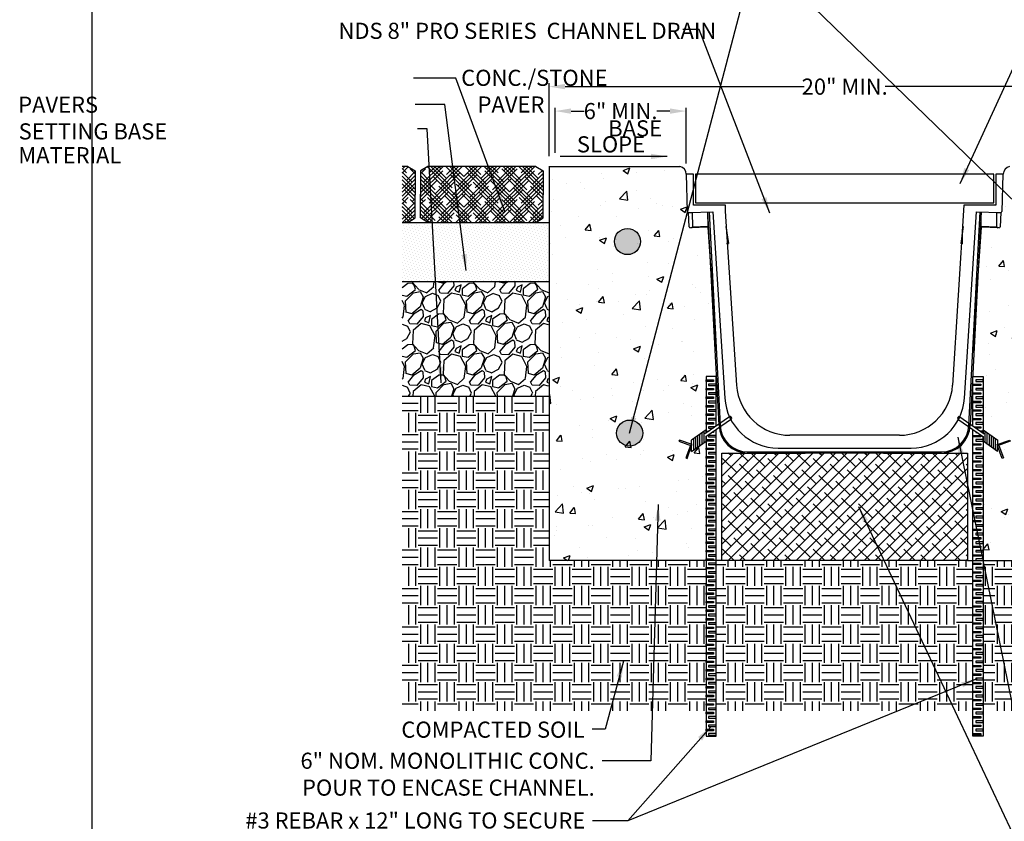
# Model space of a CAD drawing. Extents: x -11 to 216, y 0 to 280.
# Drawn here: x -11 to 135, y 99 to 218 of the extents above; entities that cross this region are included whole.
import ezdxf

# ---------------------------------------------------------------- set-up
doc = ezdxf.new("R2010")
doc.units = 0
doc.header["$LTSCALE"] = 10
doc.header["$MEASUREMENT"] = 0
for name, color, linetype in [('588-LOGO$0$FRAME', 7, 'CONTINUOUS'), ('CADdetails-1-FINE', 1, 'CONTINUOUS'), ('CADdetails-11-VERYFINE', 11, 'CONTINUOUS'), ('CADdetails-7-VERYFINE', 7, 'CONTINUOUS'), ('CADdetails-9-EXTRAFINE', 9, 'CONTINUOUS')]:
    doc.layers.add(name, color=color, linetype=linetype)
doc.styles.add('CADdetails-DIMENSIONS', font='ARIALN.TTF', dxfattribs={"height": 2.38})
doc.dimstyles.new('CADdetails-LEADER', dxfattribs={"dimtxt": 2.38, "dimasz": 2.38, "dimexe": 0.5, "dimexo": 1.5, "dimgap": 1, "dimtad": 0, "dimzin": 0, "dimdsep": 46, "dimtxsty": 'CADdetails-DIMENSIONS', "dimcen": 1, "dimclrd": 256, "dimclre": 256, "dimclrt": 256, "dimadec": 0, "dimazin": 0, "dimtfac": 1, "dimtdec": 4, "dimtofl": 0, "dimtmove": 0, "dimatfit": 3, "dimfxl": 1, "dimtolj": 1, "dimtzin": 0, "dimarcsym": 0})

msp = doc.modelspace()

# ---------------------------------------------------------------- hatches: boundary and pattern name
at = {"layer": 'CADdetails-9-EXTRAFINE'}
h = msp.add_hatch(dxfattribs=at)
h.set_pattern_fill('HOUND', color=256, scale=6.388858, angle=45, style=0)
h.set_pattern_definition([(45, (-751.52012, 38.7311), (0.84705093, 1.41175154), [6.388858, -3.194429]), (135, (-751.52012, 38.7311), (0.84705093, -1.41175154), [6.388858, -3.194429])])
h.paths.add_polyline_path([(60.52, 196.08), (49.59, 196.08), (48.51, 195.41), (48.51, 191.9), (48.51, 188.47), (49.59, 187.8), (60.52, 187.8)])
h.paths.add_polyline_path([(66.6, 191.98), (66.6, 195.41), (65.53, 196.08), (60.52, 196.08), (60.52, 187.8), (65.53, 187.8), (66.6, 188.47)])
h.paths.add_polyline_path([(45.77, 196.08), (45.77, 187.8), (46.62, 187.8), (47.69, 188.47), (47.69, 195.41), (46.62, 196.08)])
h = msp.add_hatch(dxfattribs=at)
h.set_pattern_fill('AR-CONC', color=256, scale=1.419746, style=0)
h.set_pattern_definition([(50, (-159.114, -76.6825), (10.18327, -0.89092), [1.0648, -11.7129]), (355, (-159.114, -76.683), (-1.96992, 10.67922), [0.85185, -9.37033]), (100.4514, (-158.265, -76.757), (8.21337, 9.7883), [0.90495, -9.95444]), (46.1842, (-159.114, -73.843), (15.1521, -2.34995), [1.5972, -17.56936]), (96.6356, (-157.851, -74.039), (13.26984, 13.83), [1.3574, -14.93166]), (351.184, (-159.114, -73.843), (13.2698, 13.83), [1.27777, -14.0555]), (21, (-157.694, -74.553), (8.47457, -5.71617), [1.0648, -11.7129]), (326, (-157.694, -74.553), (3.45446, 10.2953), [0.85185, -9.37033]), (71.4514, (-156.988, -75.029), (11.92903, 4.57911), [0.90495, -9.95444]), (37.5, (-159.114, -76.6825), (0.17264, 4.726248), [0, -9.256746, 0, -9.5123, 0, -9.40582]), (7.5, (-159.114, -76.6825), (3.73492, 5.599646), [0, -5.42343, 0, -9.043784, 0, -3.58486]), (327.5, (-162.28, -76.6825), (7.578924, -0.320222), [0, -3.549366, 0, -11.07402, 0, -14.69437]), (317.5, (-163.7, -76.6825), (8.27976, 1.42124), [0, -4.61418, 0, -7.35429, 0, -10.43514])])
h.paths.add_polyline_path([(90.98, 187.09), (88.36, 187.01, -0.409111), (88.18, 187.17), (88.08, 189.27, -0.414214), (87.9, 189.43), (87.72, 194.92, 0.383835), (86.79, 196.09), (67.48, 196.09), (67.48, 173.83), (91.77, 173.83), (91.4, 180.94)])
h.paths.add_polyline_path([(154.83, 196.09), (135.5, 196.09, 0.332578), (134.58, 194.97), (134.4, 189.43, -0.414214), (134.22, 189.27), (134.11, 187.17, -0.409111), (133.94, 187.01), (131.32, 187.09), (130.9, 180.94), (130.52, 173.83), (154.83, 173.83)])
h.paths.add_polyline_path([(154.81, 173.83), (130.52, 173.83), (130.07, 165.07), (131.59, 165.07), (131.59, 157.18), (133.76, 155.66), (133.75, 155.05), (135.55, 155.69), (135.62, 155.51), (133.94, 154.9), (134.61, 153.04), (134.42, 152.97), (133.75, 154.83), (133.75, 154.01), (131.59, 155.53), (131.59, 137.88), (154.81, 137.88)])
h.paths.add_polyline_path([(88.36, 154.9), (86.68, 155.51), (86.74, 155.69), (88.54, 155.05), (88.54, 155.66), (90.71, 157.18), (90.71, 165.07), (92.23, 165.07), (91.77, 173.83), (67.48, 173.83), (67.48, 137.88), (90.71, 137.88), (90.71, 138.15), (90.71, 155.53), (88.55, 154.01), (88.54, 154.83), (87.87, 152.97), (87.68, 153.04)])
h = msp.add_hatch(dxfattribs=at)
h.set_pattern_fill('DOTS', color=256, scale=6.655061, angle=45, style=0)
h.set_pattern_definition([(45, (-751.52012, 38.7311), (-0.14705745, 0.44117236), [0, -0.41594129])])
h.paths.add_polyline_path([(67.41, 187.8), (60.52, 187.8), (60.52, 179.09), (67.41, 179.09)])
h.paths.add_polyline_path([(45.77, 187.8), (45.77, 179.09), (60.52, 179.09), (60.52, 187.8)])
at = {"layer": 'CADdetails-9-EXTRAFINE', "linetype": 'Continuous'}
for points in [[(77.14, 184.99, 1), (81, 184.99, 1)], [(77.46, 156.71, 1), (81.32, 156.71, 1)]]:
    msp.add_hatch(color=256, dxfattribs=at).paths.add_polyline_path(points)
h = msp.add_hatch(dxfattribs=at)
h.set_pattern_fill('GRAVEL', color=256, scale=6.388858, angle=45, style=0)
h.set_pattern_definition([(273.0128, (-172.5587, 242.49295), (4.517619, -76.7992821), [0.85953, -85.09376]), (229.9697, (-172.5135, 241.6346), (49.6936984, 58.72882974), [1.47498, -146.02326]), (177.5104, (-173.4622, 240.5052), (94.86970105, -4.51768606), [1.04003, -102.96304]), (312.2737, (-174.09467, 237.61393), (-85.83451324, 94.86968714), [1.34318, -132.97487]), (337.8337, (-173.19115, 236.62006), (-76.79931257, 31.62317364), [1.3171, -130.39259]), (42.2737, (-171.9714, 236.12312), (-94.86968714, -85.83451324), [1.34318, -132.97487]), (82.6942, (-170.97752, 237.02664), (-13.55289136, -103.90490352), [1.77629, -175.85236]), (117.2553, (-170.75164, 238.7885), (-67.7640085, 131.01057494), [1.677, -166.02292]), (166.4296, (-171.51963, 240.27932), (-94.86971858, 22.5879651), [1.34773, -133.42538]), (220.2364, (-172.82974, 240.59555), (54.2112253, 45.176092), [1.53864, -75.3934]), (267.3974, (-174.00432, 239.60168), (-4.51767392, -103.90491112), [1.9898, -196.99006]), (183.8141, (-169.57706, 242.0412), (-58.7288654, -4.5176304), [0.67914, -67.23535]), (216.4692, (-170.2547, 241.996), (67.76410213, 49.6936109), [1.29206, -127.91459]), (270, (-171.2938, 241.228), (4.51761, -4.51761), [0.90352, -8.13169]), (248.1986, (-172.1521, 241.4539), (13.5528076, 31.6232394), [0.48656, -48.16953]), (336.8014, (-172.3328, 241.0021), (-18.0704206, 9.0352115), [0.6881, -33.71696]), (75.9638, (-171.7003, 240.7311), (4.517585, 22.588027), [1.1176, -36.13553]), (206.5651, (-171.4293, 241.8153), (13.55281, 4.517614), [0.80813, -19.39521]), (61.3895, (-174.953, 238.38193), (31.62327747, 58.72884125), [1.13211, -112.07875]), (115.3462, (-174.4109, 239.3758), (31.6232657, -67.7640623), [0.94977, -94.02743]), (338.1986, (-172.3328, 242.7188), (-31.6232394, 13.5528076), [0.97312, -47.68297]), (28.6105, (-171.4293, 242.35742), (-58.72884125, -31.62327747), [1.13211, -112.07875]), (24.444, (-172.1521, 235.581), (-31.6232248, -13.5528412), [1.09173, -53.4947]), (339.7751, (-171.15823, 236.03277), (-72.28165926, 27.1056804), [0.91474, -90.55978]), (111.8014, (-167.77, 238.2464), (-13.5528076, 31.6232394), [0.97312, -47.68297]), (62.354, (-168.13143, 239.1499), (-40.65847844, -76.7992683), [1.07097, -106.02581]), (114.444, (-169.98365, 236.0328), (13.5528412, -31.6232248), [0.54586, -54.04057]), (146.3099, (-168.0411, 237.9753), (-22.5880174, 13.552829), [0.32577, -32.25114]), (210.9638, (-168.3121, 238.156), (18.070413, 9.035221), [1.3171, -25.02484]), (231.009, (-169.44154, 237.4784), (40.65844644, 49.69365016), [1.22059, -120.83837]), (348.6901, (-171.2938, 240.3245), (-13.552819, 4.517597), [0.92141, -22.11394]), (38.1572, (-170.39023, 240.1438), (85.83452718, 67.76403514), [1.60868, -159.25866]), (105.9454, (-169.1253, 241.13767), (13.5528164, -49.6936562), [0.65777, -65.11955]), (135, (-169.306, 241.77), (-9.03521, 2e-15), [0.38333, -6.00553]), (165.2564, (-169.6674, 237.5236), (49.6936424, -13.552849), [0.88757, -87.86929]), (93.0128, (-170.52576, 237.74946), (-4.517619, 76.7992821), [1.71906, -84.23423]), (45, (-170.616, 239.466), (9e-16, 9.03521), [1.6611, -4.72776]), (10.3048, (-169.44154, 240.64073), (-76.799297, -13.55275), [1.01017, -100.00655]), (299.0546, (-168.4477, 240.8214), (13.552816, -22.5880248), [0.93023, -45.58136]), (252.646, (-167.9959, 240.00826), (-40.6583907, -131.01055925), [1.51457, -149.94314]), (220.4261, (-168.44766, 238.56263), (-63.24644824, -54.21128532), [1.60232, -158.62943])])
h.paths.add_polyline_path([(67.41, 179.09), (60.52, 179.09), (60.52, 162.16), (67.41, 162.16)])
h.paths.add_polyline_path([(45.77, 179.09), (45.77, 162.16), (60.52, 162.16), (60.52, 179.09)])
at = {"layer": 'CADdetails-9-EXTRAFINE'}
h = msp.add_hatch(dxfattribs=at)
h.set_pattern_fill('EARTH', color=256, scale=11.35797, style=0)
h.set_pattern_definition([(0, (-159.114, 131.6527), (2.839493, 2.839493), [2.839493, -2.839493]), (0, (-159.114, 132.7175), (2.839493, 2.839493), [2.839493, -2.839493]), (0, (-159.114, 133.7824), (2.839493, 2.839493), [2.839493, -2.839493]), (90, (-158.759, 134.1373), (-2.839493, 2.839493), [2.839493, -2.839493]), (90, (-157.6943, 134.1373), (-2.839493, 2.839493), [2.839493, -2.839493]), (90, (-156.6295, 134.1373), (-2.839493, 2.839493), [2.839493, -2.839493])])
h.paths.add_polyline_path([(90.71, 137.88), (67.48, 137.88), (67.48, 162.16), (45.77, 162.16), (45.77, 115.71), (90.71, 115.71)])
h.paths.add_polyline_path([(130.11, 137.88), (129.28, 137.88), (125.14, 137.88), (93.02, 137.88), (92.19, 137.88), (92.19, 115.71), (130.11, 115.71)])
h.paths.add_polyline_path([(176.6, 162.16), (154.81, 162.16), (154.81, 137.88), (131.59, 137.88), (131.59, 115.71), (176.6, 115.71)])
h = msp.add_hatch(dxfattribs=at)
h.set_pattern_fill('ANSI38', color=256, scale=9.464975, style=0)
h.set_pattern_definition([(45, (-159.114, -76.6825), (-0.8365935, 0.8365935), []), (135, (-159.114, -76.6825), (-2.5097805, 0.8365935), [2.957805, -1.774683])])
h.paths.add_polyline_path([(129.28, 153.75), (116.91, 153.75), (105.21, 153.75), (93.02, 153.75), (93.02, 137.88), (129.28, 137.88)])

# ---------------------------------------------------------------- linework, layer by layer
at = {"layer": '588-LOGO$0$FRAME'}
msp.add_line((0, 0), (0, 280), dxfattribs=at)
at = {"layer": 'CADdetails-1-FINE'}
for p, q in [((46.62, 196.08), (45.77, 196.08)), ((46.62, 196.08), (47.69, 195.41)), ((47.69, 195.41), (47.69, 191.9)), ((49.59, 196.08), (48.51, 195.41)), ((48.51, 195.41), (48.51, 191.9)), ((65.53, 196.08), (49.59, 196.08)), ((65.53, 196.08), (66.6, 195.41)), ((66.6, 195.41), (66.6, 191.9)), ((67.43, 196.09), (86.79, 196.09)), ((67.48, 196.09), (67.48, 137.88)), ((47.69, 188.47), (47.69, 191.98)), ((48.51, 188.47), (48.51, 191.98)), ((66.6, 188.47), (66.6, 191.98)), ((45.77, 187.8), (67.41, 187.8)), ((46.62, 187.8), (47.69, 188.47)), ((49.59, 187.8), (48.51, 188.47)), ((65.53, 187.8), (66.6, 188.47)), ((45.77, 179.09), (67.41, 179.09)), ((45.77, 162.16), (67.41, 162.16)), ((117.08, 153.75), (105.21, 153.75)), ((93.02, 137.88), (67.48, 137.88)), ((129.28, 137.88), (154.81, 137.88))]:
    msp.add_line(p, q, dxfattribs=at)
for points in [[(129.28, 137.88), (93.02, 137.88), (93.02, 153.75), (97.56, 153.75)], [(93.02, 153.75), (105.34, 153.75)], [(116.91, 153.75), (129.28, 153.75), (129.28, 137.88), (125.14, 137.88)]]:
    msp.add_lwpolyline(points, dxfattribs=at)
for centre, radius, start, end in [((86.61, 194.99), 1.11, 356.6627, 80.6569), ((135.79, 194.91), 1.21, 103.4952, 179.1852)]:
    msp.add_arc(centre, radius, start, end, dxfattribs=at)
at = {"layer": 'CADdetails-11-VERYFINE'}
for p, q in [((87.72, 194.92), (87.9, 189.43)), ((88.8, 194.92), (87.72, 194.92)), ((88.8, 190.38), (88.8, 194.92)), ((134.57, 194.92), (133.5, 194.92)), ((133.5, 194.92), (133.5, 190.38)), ((134.4, 189.43), (134.57, 194.92)), ((88.08, 189.27), (91.67, 189.39)), ((88.08, 189.27), (88.64, 189.29)), ((88.18, 187.17), (88.08, 189.27)), ((88.64, 189.29), (88.68, 187.18)), ((93.54, 190.38), (88.8, 190.38)), ((92.61, 157.87), (90.96, 189.36)), ((91, 187.09), (90.96, 189.36)), ((91.13, 189.37), (92.78, 157.87)), ((91.67, 189.39), (93.45, 161.89)), ((93.54, 189.47), (93.54, 190.38)), ((95.2, 163.77), (93.54, 189.47)), ((128.78, 190.38), (127.1, 163.78)), ((133.5, 190.38), (128.78, 190.38)), ((128.85, 161.89), (130.63, 189.39)), ((129.52, 157.87), (131.17, 189.37)), ((131.34, 189.36), (129.69, 157.87)), ((130.63, 189.39), (134.22, 189.27)), ((131.3, 187.09), (131.34, 189.36)), ((133.62, 187.18), (133.65, 189.29)), ((133.65, 189.29), (134.22, 189.27)), ((134.22, 189.27), (134.11, 187.17)), ((91, 187.09), (88.36, 187.01)), ((88.68, 187.18), (90.99, 187.26)), ((92.15, 170.04), (90.98, 187.09)), ((93.62, 187.21), (93.97, 184.7)), ((128.68, 187.21), (128.33, 184.7)), ((131.32, 187.09), (130.14, 170.04)), ((131.3, 187.26), (133.62, 187.18)), ((133.94, 187.01), (131.3, 187.09)), ((93.8, 185.91), (93.8, 184.7)), ((128.5, 185.91), (128.5, 184.7)), ((93.7, 184.7), (93.97, 184.7)), ((128.6, 184.7), (128.33, 184.7)), ((92.21, 170.04), (92.15, 170.04)), ((130.14, 170.04), (130.09, 170.04)), ((119.23, 156.39), (103.07, 156.39)), ((101.32, 154.51), (120.98, 154.51)), ((93.02, 153.75), (97.56, 153.75)), ((96.86, 153.92), (98.57, 153.92)), ((96.86, 153.75), (96.86, 153.92)), ((125.43, 153.75), (96.86, 153.75)), ((98.57, 153.92), (125.43, 153.92)), ((125.43, 153.75), (125.43, 153.92))]:
    msp.add_line(p, q, dxfattribs=at)
msp.add_lwpolyline([(89.1, 190.68), (133.18, 190.68), (133.18, 194.92), (89.1, 194.92)], close=True, dxfattribs=at)
at = {"layer": 'CADdetails-11-VERYFINE', "flags": 128}
for points in [[(92.25, 168.65), (92.23, 168.86), (92.15, 170.04)], [(130.14, 170.04), (130.07, 168.86), (130.04, 168.65)]]:
    msp.add_lwpolyline(points, dxfattribs=at)
at = {"layer": 'CADdetails-11-VERYFINE'}
for points in [[(91.76, 156.94), (91.76, 156.79), (91.54, 156.79)], [(93.02, 153.75), (97.56, 153.75)]]:
    msp.add_lwpolyline(points, dxfattribs=at)
for centre, radius, start, end in [((88.07, 189.44), 0.17, 181.8678, 271.8678), ((134.22, 189.44), 0.17, 268.1322, 358.1322), ((88.35, 187.18), 0.17, 182.8678, 271.8678), ((88.51, 187.18), 0.17, 271.8678, 0.8678), ((133.79, 187.18), 0.17, 179.1322, 268.1322), ((133.94, 187.18), 0.17, 268.1322, 357.1322), ((103.07, 164.28), 7.89, 183.694, 270), ((119.23, 164.28), 7.89, 270, 356.3876), ((101.32, 162.4), 7.89, 183.6964, 270), ((120.98, 162.4), 7.89, 270, 356.3036), ((92.57, 162.75), 4.88, 270.3686, 272.3673), ((96.86, 158.01), 4.26, 181.8678, 270), ((96.86, 158.01), 4.09, 181.8678, 270), ((125.43, 158.01), 4.09, 270, 358.1322), ((125.43, 158.01), 4.26, 270, 358.1322), ((129.72, 162.75), 4.88, 267.6327, 269.6314)]:
    msp.add_arc(centre, radius, start, end, dxfattribs=at)
at = {"layer": 'CADdetails-7-VERYFINE', "transparency": 16777216}
for p, q in [((67.48, 197.59), (67.48, 208.36)), ((69.86, 207.86), (105.16, 207.86)), ((152.45, 207.86), (117.15, 207.86)), ((68.37, 198.07), (68.37, 204.75)), ((70.75, 204.25), (72.68, 204.25)), ((85.34, 204.25), (83.41, 204.25)), ((87.72, 196.49), (87.72, 204.75))]:
    msp.add_line(p, q, dxfattribs=at)
for points in [[(69.86, 208.26), (69.86, 207.47), (67.48, 207.86)], [(70.75, 204.64), (70.75, 203.85), (68.37, 204.25)], [(85.34, 204.64), (85.34, 203.85), (87.72, 204.25)]]:
    msp.add_solid(points, dxfattribs=at)
at = {"layer": 'CADdetails-9-EXTRAFINE'}
for p, q in [((90.71, 156.72), (90.71, 157.17)), ((131.59, 156.72), (131.59, 157.17)), ((88.55, 154.01), (88.54, 155.66)), ((88.86, 154.23), (88.85, 155.88)), ((89.17, 154.45), (89.17, 156.1)), ((89.45, 154.65), (89.45, 156.29)), ((89.77, 154.87), (89.76, 156.51)), ((90.08, 155.09), (90.08, 156.73)), ((90.4, 155.31), (90.39, 156.95)), ((90.71, 155.53), (90.71, 156.2)), ((131.59, 155.53), (131.59, 156.2)), ((131.9, 155.31), (131.91, 156.95)), ((132.21, 155.09), (132.22, 156.73)), ((132.53, 154.87), (132.53, 156.51)), ((132.84, 154.65), (132.85, 156.29)), ((133.12, 154.45), (133.13, 156.1)), ((133.44, 154.23), (133.44, 155.88)), ((133.75, 154.01), (133.76, 155.66))]:
    msp.add_line(p, q, dxfattribs=at)
for points in [[(92.19, 157.76), (92.19, 165.07), (90.71, 165.07), (90.71, 156.72)], [(130.11, 157.76), (130.11, 165.07), (131.59, 165.07), (131.59, 156.72)], [(94.14, 159.1), (90.52, 156.59)], [(94.42, 158.78), (90.62, 156.14)], [(127.88, 158.78), (131.68, 156.14)], [(128.16, 159.1), (131.78, 156.59)], [(90.71, 156.72), (90.71, 157.17), (88.54, 155.66)], [(90.71, 156.2), (90.71, 111.98), (92.19, 111.98), (92.19, 157.24)], [(92.01, 157.63), (91.04, 157.63), (91.04, 157.43), (91.72, 157.43)], [(131.59, 156.2), (131.59, 111.98), (130.11, 111.98), (130.11, 157.24)], [(130.28, 157.63), (131.25, 157.63), (131.25, 157.43), (130.58, 157.43)], [(131.59, 156.72), (131.59, 157.17), (133.76, 155.66)], [(88.55, 154.01), (90.71, 155.53), (90.71, 156.2)], [(90.8, 156.79), (90.71, 156.79), (90.71, 157.02), (91.13, 157.02)], [(130.53, 156.94), (130.53, 156.79), (130.75, 156.79)], [(131.49, 156.79), (131.59, 156.79), (131.59, 157.02), (131.16, 157.02)], [(133.75, 154.01), (131.59, 155.53), (131.59, 156.2)]]:
    msp.add_lwpolyline(points, dxfattribs=at)
for points in [[(90.71, 164.57), (91.76, 164.57), (91.76, 164.33), (90.71, 164.33)], [(131.59, 164.57), (130.53, 164.57), (130.53, 164.33), (131.59, 164.33)], [(90.71, 163.31), (91.76, 163.31), (91.76, 163.08), (90.71, 163.08)], [(92.19, 163.92), (91.04, 163.92), (91.04, 163.72), (92.19, 163.72)], [(130.11, 163.92), (131.25, 163.92), (131.25, 163.72), (130.11, 163.72)], [(131.59, 163.31), (130.53, 163.31), (130.53, 163.08), (131.59, 163.08)], [(90.71, 162.05), (91.76, 162.05), (91.76, 161.82), (90.71, 161.82)], [(92.19, 162.66), (91.04, 162.66), (91.04, 162.46), (92.19, 162.46)], [(130.11, 162.66), (131.25, 162.66), (131.25, 162.46), (130.11, 162.46)], [(131.59, 162.05), (130.53, 162.05), (130.53, 161.82), (131.59, 161.82)], [(90.71, 160.79), (91.76, 160.79), (91.76, 160.56), (90.71, 160.56)], [(92.19, 161.41), (91.04, 161.41), (91.04, 161.2), (92.19, 161.2)], [(92.19, 160.15), (91.04, 160.15), (91.04, 159.94), (92.19, 159.94)], [(130.11, 161.41), (131.25, 161.41), (131.25, 161.2), (130.11, 161.2)], [(130.11, 160.15), (131.25, 160.15), (131.25, 159.94), (130.11, 159.94)], [(131.59, 160.79), (130.53, 160.79), (130.53, 160.56), (131.59, 160.56)], [(90.71, 159.53), (91.76, 159.53), (91.76, 159.3), (90.71, 159.3)], [(92.19, 158.89), (91.04, 158.89), (91.04, 158.69), (92.19, 158.69)], [(130.11, 158.89), (131.25, 158.89), (131.25, 158.69), (130.11, 158.69)], [(131.59, 159.53), (130.53, 159.53), (130.53, 159.3), (131.59, 159.3)], [(90.71, 158.27), (91.76, 158.27), (91.76, 158.04), (90.71, 158.04)], [(131.59, 158.27), (130.53, 158.27), (130.53, 158.04), (131.59, 158.04)], [(88.61, 155.02), (86.74, 155.69), (86.68, 155.51), (88.54, 154.83)], [(90.71, 155.76), (91.76, 155.76), (91.76, 155.53), (90.71, 155.53)], [(92.19, 156.37), (91.04, 156.37), (91.04, 156.17), (92.19, 156.17)], [(130.11, 156.37), (131.25, 156.37), (131.25, 156.17), (130.11, 156.17)], [(131.59, 155.76), (130.53, 155.76), (130.53, 155.53), (131.59, 155.53)], [(133.69, 155.02), (135.55, 155.69), (135.62, 155.51), (133.75, 154.83)], [(87.87, 152.97), (88.54, 154.83), (88.36, 154.9), (87.68, 153.04)], [(90.71, 154.5), (91.76, 154.5), (91.76, 154.27), (90.71, 154.27)], [(92.19, 155.12), (91.04, 155.12), (91.04, 154.91), (92.19, 154.91)], [(130.11, 155.12), (131.25, 155.12), (131.25, 154.91), (130.11, 154.91)], [(131.59, 154.5), (130.53, 154.5), (130.53, 154.27), (131.59, 154.27)], [(134.42, 152.97), (133.75, 154.83), (133.94, 154.9), (134.61, 153.04)], [(90.71, 153.24), (91.76, 153.24), (91.76, 153.01), (90.71, 153.01)], [(92.19, 153.86), (91.04, 153.86), (91.04, 153.65), (92.19, 153.65)], [(130.11, 153.86), (131.25, 153.86), (131.25, 153.65), (130.11, 153.65)], [(131.59, 153.24), (130.53, 153.24), (130.53, 153.01), (131.59, 153.01)], [(90.71, 151.98), (91.76, 151.98), (91.76, 151.75), (90.71, 151.75)], [(92.19, 152.6), (91.04, 152.6), (91.04, 152.4), (92.19, 152.4)], [(92.19, 151.34), (91.04, 151.34), (91.04, 151.14), (92.19, 151.14)], [(130.11, 152.6), (131.25, 152.6), (131.25, 152.4), (130.11, 152.4)], [(130.11, 151.34), (131.25, 151.34), (131.25, 151.14), (130.11, 151.14)], [(131.59, 151.98), (130.53, 151.98), (130.53, 151.75), (131.59, 151.75)], [(90.71, 150.73), (91.76, 150.73), (91.76, 150.5), (90.71, 150.5)], [(92.19, 150.08), (91.04, 150.08), (91.04, 149.88), (92.19, 149.88)], [(130.11, 150.08), (131.25, 150.08), (131.25, 149.88), (130.11, 149.88)], [(131.59, 150.73), (130.53, 150.73), (130.53, 150.5), (131.59, 150.5)], [(90.71, 149.47), (91.76, 149.47), (91.76, 149.24), (90.71, 149.24)], [(92.19, 148.83), (91.04, 148.83), (91.04, 148.62), (92.19, 148.62)], [(130.11, 148.83), (131.25, 148.83), (131.25, 148.62), (130.11, 148.62)], [(131.59, 149.47), (130.53, 149.47), (130.53, 149.24), (131.59, 149.24)], [(90.71, 148.21), (91.76, 148.21), (91.76, 147.98), (90.71, 147.98)], [(90.71, 146.95), (91.76, 146.95), (91.76, 146.72), (90.71, 146.72)], [(92.19, 147.57), (91.04, 147.57), (91.04, 147.36), (92.19, 147.36)], [(130.11, 147.57), (131.25, 147.57), (131.25, 147.36), (130.11, 147.36)], [(131.59, 148.21), (130.53, 148.21), (130.53, 147.98), (131.59, 147.98)], [(131.59, 146.95), (130.53, 146.95), (130.53, 146.72), (131.59, 146.72)], [(90.71, 145.69), (91.76, 145.69), (91.76, 145.46), (90.71, 145.46)], [(92.19, 146.31), (91.04, 146.31), (91.04, 146.1), (92.19, 146.1)], [(130.11, 146.31), (131.25, 146.31), (131.25, 146.1), (130.11, 146.1)], [(131.59, 145.69), (130.53, 145.69), (130.53, 145.46), (131.59, 145.46)], [(90.71, 144.44), (91.76, 144.44), (91.76, 144.21), (90.71, 144.21)], [(92.19, 145.05), (91.04, 145.05), (91.04, 144.85), (92.19, 144.85)], [(130.11, 145.05), (131.25, 145.05), (131.25, 144.85), (130.11, 144.85)], [(131.59, 144.44), (130.53, 144.44), (130.53, 144.21), (131.59, 144.21)], [(90.71, 143.18), (91.76, 143.18), (91.76, 142.95), (90.71, 142.95)], [(92.19, 143.79), (91.04, 143.79), (91.04, 143.59), (92.19, 143.59)], [(130.11, 143.79), (131.25, 143.79), (131.25, 143.59), (130.11, 143.59)], [(131.59, 143.18), (130.53, 143.18), (130.53, 142.95), (131.59, 142.95)], [(90.71, 141.92), (91.76, 141.92), (91.76, 141.69), (90.71, 141.69)], [(92.19, 142.54), (91.04, 142.54), (91.04, 142.33), (92.19, 142.33)], [(92.19, 141.28), (91.04, 141.28), (91.04, 141.07), (92.19, 141.07)], [(130.11, 142.54), (131.25, 142.54), (131.25, 142.33), (130.11, 142.33)], [(130.11, 141.28), (131.25, 141.28), (131.25, 141.07), (130.11, 141.07)], [(131.59, 141.92), (130.53, 141.92), (130.53, 141.69), (131.59, 141.69)], [(90.71, 140.66), (91.76, 140.66), (91.76, 140.43), (90.71, 140.43)], [(92.19, 140.02), (91.04, 140.02), (91.04, 139.81), (92.19, 139.81)], [(130.11, 140.02), (131.25, 140.02), (131.25, 139.81), (130.11, 139.81)], [(131.59, 140.66), (130.53, 140.66), (130.53, 140.43), (131.59, 140.43)], [(90.71, 139.4), (91.76, 139.4), (91.76, 139.17), (90.71, 139.17)], [(92.19, 138.76), (91.04, 138.76), (91.04, 138.56), (92.19, 138.56)], [(130.11, 138.76), (131.25, 138.76), (131.25, 138.56), (130.11, 138.56)], [(131.59, 139.4), (130.53, 139.4), (130.53, 139.17), (131.59, 139.17)], [(90.71, 138.15), (91.76, 138.15), (91.76, 137.92), (90.71, 137.92)], [(90.71, 136.89), (91.76, 136.89), (91.76, 136.66), (90.71, 136.66)], [(92.19, 137.5), (91.04, 137.5), (91.04, 137.3), (92.19, 137.3)], [(130.11, 137.5), (131.25, 137.5), (131.25, 137.3), (130.11, 137.3)], [(131.59, 138.15), (130.53, 138.15), (130.53, 137.92), (131.59, 137.92)], [(131.59, 136.89), (130.53, 136.89), (130.53, 136.66), (131.59, 136.66)], [(90.71, 135.63), (91.76, 135.63), (91.76, 135.4), (90.71, 135.4)], [(92.19, 136.25), (91.04, 136.25), (91.04, 136.04), (92.19, 136.04)], [(130.11, 136.25), (131.25, 136.25), (131.25, 136.04), (130.11, 136.04)], [(131.59, 135.63), (130.53, 135.63), (130.53, 135.4), (131.59, 135.4)], [(90.71, 134.37), (91.76, 134.37), (91.76, 134.14), (90.71, 134.14)], [(92.19, 134.99), (91.04, 134.99), (91.04, 134.78), (92.19, 134.78)], [(130.11, 134.99), (131.25, 134.99), (131.25, 134.78), (130.11, 134.78)], [(131.59, 134.37), (130.53, 134.37), (130.53, 134.14), (131.59, 134.14)], [(90.71, 133.11), (91.76, 133.11), (91.76, 132.88), (90.71, 132.88)], [(92.19, 133.73), (91.04, 133.73), (91.04, 133.52), (92.19, 133.52)], [(92.19, 132.47), (91.04, 132.47), (91.04, 132.27), (92.19, 132.27)], [(130.11, 133.73), (131.25, 133.73), (131.25, 133.52), (130.11, 133.52)], [(130.11, 132.47), (131.25, 132.47), (131.25, 132.27), (130.11, 132.27)], [(131.59, 133.11), (130.53, 133.11), (130.53, 132.88), (131.59, 132.88)], [(90.71, 131.86), (91.76, 131.86), (91.76, 131.63), (90.71, 131.63)], [(92.19, 131.21), (91.04, 131.21), (91.04, 131.01), (92.19, 131.01)], [(130.11, 131.21), (131.25, 131.21), (131.25, 131.01), (130.11, 131.01)], [(131.59, 131.86), (130.53, 131.86), (130.53, 131.63), (131.59, 131.63)], [(90.71, 130.6), (91.76, 130.6), (91.76, 130.37), (90.71, 130.37)], [(92.19, 129.96), (91.04, 129.96), (91.04, 129.75), (92.19, 129.75)], [(130.11, 129.96), (131.25, 129.96), (131.25, 129.75), (130.11, 129.75)], [(131.59, 130.6), (130.53, 130.6), (130.53, 130.37), (131.59, 130.37)], [(90.71, 129.34), (91.76, 129.34), (91.76, 129.11), (90.71, 129.11)], [(90.71, 128.08), (91.76, 128.08), (91.76, 127.85), (90.71, 127.85)], [(92.19, 128.7), (91.04, 128.7), (91.04, 128.49), (92.19, 128.49)], [(130.11, 128.7), (131.25, 128.7), (131.25, 128.49), (130.11, 128.49)], [(131.59, 129.34), (130.53, 129.34), (130.53, 129.11), (131.59, 129.11)], [(131.59, 128.08), (130.53, 128.08), (130.53, 127.85), (131.59, 127.85)], [(90.71, 126.82), (91.76, 126.82), (91.76, 126.59), (90.71, 126.59)], [(92.19, 127.44), (91.04, 127.44), (91.04, 127.23), (92.19, 127.23)], [(130.11, 127.44), (131.25, 127.44), (131.25, 127.23), (130.11, 127.23)], [(131.59, 126.82), (130.53, 126.82), (130.53, 126.59), (131.59, 126.59)], [(90.71, 125.57), (91.76, 125.57), (91.76, 125.33), (90.71, 125.33)], [(92.19, 126.18), (91.04, 126.18), (91.04, 125.98), (92.19, 125.98)], [(130.11, 126.18), (131.25, 126.18), (131.25, 125.98), (130.11, 125.98)], [(131.59, 125.57), (130.53, 125.57), (130.53, 125.33), (131.59, 125.33)], [(90.71, 124.31), (91.76, 124.31), (91.76, 124.08), (90.71, 124.08)], [(92.19, 124.92), (91.04, 124.92), (91.04, 124.72), (92.19, 124.72)], [(92.19, 123.67), (91.04, 123.67), (91.04, 123.46), (92.19, 123.46)], [(130.11, 124.92), (131.25, 124.92), (131.25, 124.72), (130.11, 124.72)], [(130.11, 123.67), (131.25, 123.67), (131.25, 123.46), (130.11, 123.46)], [(131.59, 124.31), (130.53, 124.31), (130.53, 124.08), (131.59, 124.08)], [(90.71, 123.05), (91.76, 123.05), (91.76, 122.82), (90.71, 122.82)], [(92.19, 122.41), (91.04, 122.41), (91.04, 122.2), (92.19, 122.2)], [(130.11, 122.41), (131.25, 122.41), (131.25, 122.2), (130.11, 122.2)], [(131.59, 123.05), (130.53, 123.05), (130.53, 122.82), (131.59, 122.82)], [(90.71, 121.79), (91.76, 121.79), (91.76, 121.56), (90.71, 121.56)], [(92.19, 121.15), (91.04, 121.15), (91.04, 120.94), (92.19, 120.94)], [(130.11, 121.15), (131.25, 121.15), (131.25, 120.94), (130.11, 120.94)], [(131.59, 121.79), (130.53, 121.79), (130.53, 121.56), (131.59, 121.56)], [(90.71, 120.53), (91.76, 120.53), (91.76, 120.3), (90.71, 120.3)], [(90.71, 119.28), (91.76, 119.28), (91.76, 119.04), (90.71, 119.04)], [(92.19, 119.89), (91.04, 119.89), (91.04, 119.69), (92.19, 119.69)], [(130.11, 119.89), (131.25, 119.89), (131.25, 119.69), (130.11, 119.69)], [(131.59, 120.53), (130.53, 120.53), (130.53, 120.3), (131.59, 120.3)], [(131.59, 119.28), (130.53, 119.28), (130.53, 119.04), (131.59, 119.04)], [(90.71, 118.02), (91.76, 118.02), (91.76, 117.79), (90.71, 117.79)], [(92.19, 118.63), (91.04, 118.63), (91.04, 118.43), (92.19, 118.43)], [(130.11, 118.63), (131.25, 118.63), (131.25, 118.43), (130.11, 118.43)], [(131.59, 118.02), (130.53, 118.02), (130.53, 117.79), (131.59, 117.79)], [(90.71, 116.76), (91.76, 116.76), (91.76, 116.53), (90.71, 116.53)], [(92.19, 117.38), (91.04, 117.38), (91.04, 117.17), (92.19, 117.17)], [(130.11, 117.38), (131.25, 117.38), (131.25, 117.17), (130.11, 117.17)], [(131.59, 116.76), (130.53, 116.76), (130.53, 116.53), (131.59, 116.53)], [(90.71, 115.5), (91.76, 115.5), (91.76, 115.27), (90.71, 115.27)], [(92.19, 116.12), (91.04, 116.12), (91.04, 115.91), (92.19, 115.91)], [(130.11, 116.12), (131.25, 116.12), (131.25, 115.91), (130.11, 115.91)], [(131.59, 115.5), (130.53, 115.5), (130.53, 115.27), (131.59, 115.27)], [(90.71, 114.24), (91.76, 114.24), (91.76, 114.01), (90.71, 114.01)], [(92.19, 114.86), (91.04, 114.86), (91.04, 114.65), (92.19, 114.65)], [(92.19, 113.6), (91.04, 113.6), (91.04, 113.4), (92.19, 113.4)], [(130.11, 114.86), (131.25, 114.86), (131.25, 114.65), (130.11, 114.65)], [(130.11, 113.6), (131.25, 113.6), (131.25, 113.4), (130.11, 113.4)], [(131.59, 114.24), (130.53, 114.24), (130.53, 114.01), (131.59, 114.01)], [(90.71, 112.99), (91.76, 112.99), (91.76, 112.75), (90.71, 112.75)], [(92.19, 112.34), (91.04, 112.34), (91.04, 112.14), (92.19, 112.14)], [(130.11, 112.34), (131.25, 112.34), (131.25, 112.14), (130.11, 112.14)], [(131.59, 112.99), (130.53, 112.99), (130.53, 112.75), (131.59, 112.75)]]:
    msp.add_lwpolyline(points, close=True, dxfattribs=at)
at = {"layer": 'CADdetails-9-EXTRAFINE', "linetype": 'Continuous'}
for centre in [(79.07, 184.99), (79.39, 156.71)]:
    msp.add_circle(centre, 1.93, dxfattribs=at)
at = {"layer": 'CADdetails-9-EXTRAFINE'}
for centre, start, end in [((94.25, 158.92), 321.2142, 128.7817), ((128.05, 158.92), 51.2183, 218.7858)]:
    msp.add_arc(centre, 0.217, start, end, dxfattribs=at)

# ---------------------------------------------------------------- texts
at = {"layer": 'CADdetails-7-VERYFINE', "char_height": 2.38, "style": 'CADdetails-DIMENSIONS'}
for s, insert, width, attachment_point in [('NDS 8" PRO SERIES  CHANNEL DRAIN', (36.38, 217.29), 57.9756, 1), ('\\pi27.497;CONC./STONE PAVERS', (-10.94, 210.35), 57.9756, 1), ('\\pi28.485;PAVER SETTING BASE', (-10.87, 206.41), 57.9756, 1), ('\\pi36.614;BASE MATERIAL', (-10.92, 202.89), 57.9756, 1), ('\\A1;SLOPE', (71.59, 200.53), 57.9756, 1), ('COMPACTED SOIL', (72.76, 114.12), 53.9278, 3), ('6" NOM. MONOLITHIC CONC. \\PPOUR TO ENCASE CHANNEL. ', (74.23, 109.53), 61.9705, 3), ('#3 REBAR x 12" LONG TO SECURE LATERAL CHANNEL  MOVEMENT @ BRICK LOCATIONS. ', (72.83, 100.71), 51.5114, 3)]:
    msp.add_mtext(s, dxfattribs=dict(at, insert=insert, width=width, attachment_point=attachment_point))
at = {"layer": 'CADdetails-7-VERYFINE', "transparency": 16777216, "char_height": 2.38, "attachment_point": 5, "style": 'CADdetails-DIMENSIONS'}
for s, insert in [('\\A1;20" MIN.', (111.16, 207.86)), ('\\A1;6" MIN.', (78.05, 204.25))]:
    msp.add_mtext(s, dxfattribs=dict(at, insert=insert))

# ---------------------------------------------------------------- leaders
at = {"layer": 'CADdetails-7-VERYFINE'}
for points in [[(79.39, 156.71), (98.05, 227.83), (91.55, 227.83)], [(142.33, 184.99), (98.05, 227.83)], [(128.2, 193.54), (141.68, 222.92), (147.21, 222.92)], [(100.1, 189.18), (89.65, 216.28), (87.24, 216.28)], [(60.95, 189.44), (53.7, 209.11), (47.48, 209.11)], [(55.25, 180.71), (52.11, 205.24), (47.71, 205.24)], [(51.55, 164.12), (49.49, 201.65), (48.07, 201.65)], [(84.94, 197.55), (69.12, 197.55)], [(127.88, 156.09), (137.76, 107.42), (141.95, 107.42)], [(83.62, 146.16), (82.52, 108.32), (75.32, 108.32)], [(113.22, 145.86), (135.97, 97.65), (141.57, 97.65)], [(78.48, 123.02), (75.76, 112.99), (73.86, 112.99)], [(130.7, 120.44), (79.1, 99.48)], [(91.37, 113.36), (79.1, 99.48), (73.9, 99.48)]]:
    msp.add_leader(points, dimstyle='CADdetails-LEADER', dxfattribs=at)

doc.saveas('drawing.dxf')
